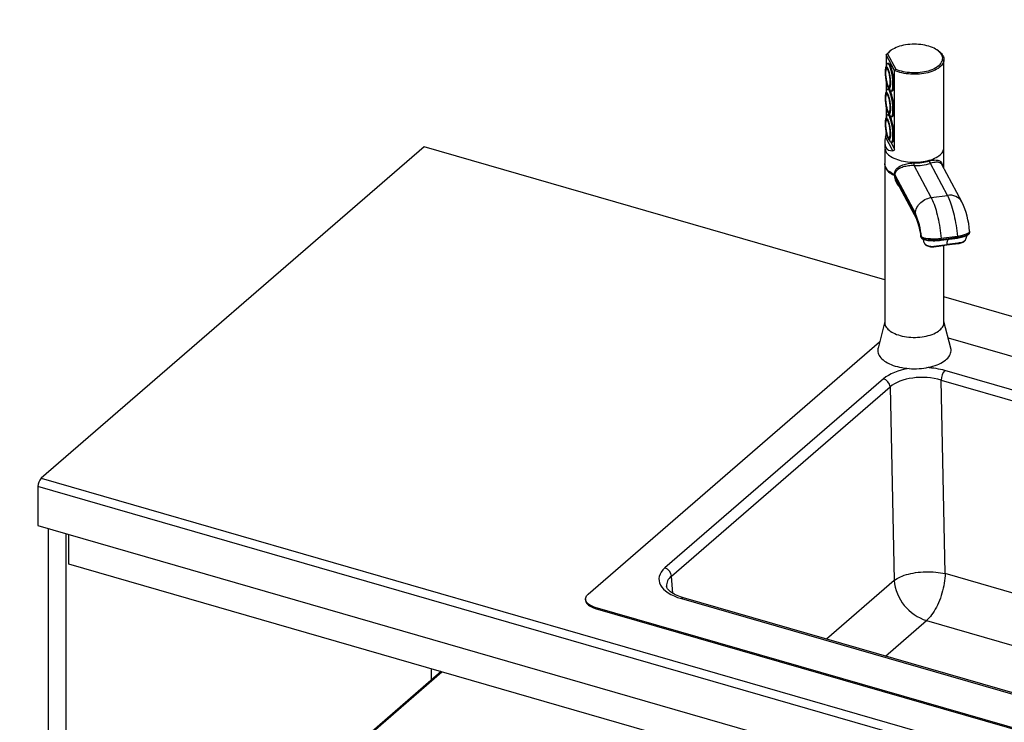
# Model space of a CAD drawing. Extents: x -40 to 841, y 0 to 591.
# Drawn here: x 785 to 801, y 86 to 97 of the extents above; entities that cross this region are included whole.
import ezdxf

# ---------------------------------------------------------------- set-up
doc = ezdxf.new("R2010")
doc.units = 0
doc.layers.get('0').update_dxf_attribs({"linetype": 'CONTINUOUS'})
doc.styles.add('SLDTEXTSTYLE2', font='TXT', dxfattribs={"width": 0.605})
doc.dimstyles.new('SLDDIMSTYLE6', dxfattribs={"dimtxt": 5.172414, "dimasz": 7, "dimexe": 0, "dimexo": 0.0625, "dimgap": 1.293103, "dimtad": 0, "dimtih": 1, "dimtoh": 1, "dimdec": 0, "dimlfac": 5, "dimrnd": 1e-09, "dimzin": 12, "dimtxsty": 'SLDTEXTSTYLE2', "dimblk1": 'NONE', "dimblk2": 'NONE', "dimsah": 1, "dimcen": 0, "dimazin": 3, "dimtfac": 1, "dimtdec": 0, "dimtofl": 0, "dimtmove": 0, "dimatfit": 3, "dimtolj": 1, "dimtzin": 12})

# ---------------------------------------------------------------- blocks, each defined once
blk = doc.blocks.new('_D_24')
at = {"color": 7, "linetype": 'CONTINUOUS'}
blk.add_line((733.084, 295.067), (788.562, 295.067), dxfattribs=at)
at = {"color": 7, "linetype": 'CONTINUOUS', "char_height": 7, "attachment_point": 1, "style": 'SLDTEXTSTYLE2'}
for s, insert in [('%%c', (749.821, 315.077)), ('219', (760.258, 315.077)), ('circumference', (734.671, 304.09))]:
    blk.add_mtext(s, dxfattribs=dict(at, insert=insert))
blk = doc.blocks.new('_NONE')

msp = doc.modelspace()

# ---------------------------------------------------------------- linework, layer by layer
at = {"color": 7, "linetype": 'CONTINUOUS'}
for p, q in [((798.7725, 96.8748), (798.7516, 96.8578)), ((798.7725, 96.8748), (798.8989, 96.6389)), ((798.83, 96.9312), (798.8137, 96.9197)), ((799.5648, 96.9197), (799.5485, 96.9312)), ((798.7516, 96.8578), (798.7516, 96.6899)), ((798.8812, 96.6161), (798.7516, 96.8578)), ((798.7878, 96.7249), (798.7724, 96.7228)), ((799.6492, 95.4186), (799.6492, 96.7869)), ((798.7546, 96.6992), (798.7411, 96.6565)), ((798.7611, 96.6456), (798.7592, 96.6454)), ((798.8812, 96.6161), (798.8989, 96.6389)), ((798.8812, 95.394), (798.8812, 96.6161)), ((798.7516, 96.4369), (798.7516, 96.2915)), ((798.7546, 96.3009), (798.7411, 96.2581)), ((798.7611, 96.2473), (798.7592, 96.247)), ((798.7878, 96.3265), (798.7724, 96.3244)), ((798.7818, 96.3524), (798.8061, 96.3147)), ((798.7964, 96.3679), (798.7983, 96.3681)), ((798.8164, 96.2996), (798.8133, 96.3051)), ((798.8295, 96.2966), (798.8449, 96.2987)), ((798.7516, 96.0385), (798.7516, 95.8931)), ((798.7818, 95.954), (798.8061, 95.9163)), ((798.7964, 95.9695), (798.7983, 95.9697)), ((798.7546, 95.9025), (798.7411, 95.8597)), ((798.7611, 95.8489), (798.7592, 95.8486)), ((798.7878, 95.9281), (798.7724, 95.9261)), ((798.8164, 95.9012), (798.8133, 95.9068)), ((798.8295, 95.8983), (798.8449, 95.9003)), ((798.7516, 95.6401), (798.7516, 95.6357)), ((798.7292, 95.4928), (798.7292, 95.4186)), ((798.8566, 95.3692), (798.7423, 95.5825)), ((798.7818, 95.5557), (798.8061, 95.518)), ((798.7964, 95.5711), (798.7983, 95.5714)), ((798.8295, 95.4999), (798.8449, 95.502)), ((791.5695, 95.4301), (785.6195, 90.2772)), ((798.7292, 93.3632), (791.5695, 95.4301)), ((798.7316, 95.3956), (798.7293, 95.1686)), ((799.6492, 95.1686), (799.6469, 95.3956)), ((798.7292, 95.1553), (798.7292, 92.6975)), ((799.4509, 94.64), (799.1843, 95.1376)), ((799.704, 94.6739), (799.4373, 95.1715)), ((799.6159, 95.1558), (799.6152, 95.1571)), ((799.9279, 94.5739), (799.616, 95.1558)), ((799.6492, 95.0938), (799.6492, 95.1553)), ((798.8849, 94.9917), (799.2057, 94.3932)), ((798.8849, 94.9796), (799.2057, 94.3811)), ((798.9145, 94.8836), (798.9157, 94.8813)), ((798.9156, 94.8812), (799.2271, 94.3)), ((799.4509, 94.64), (799.704, 94.6739)), ((800.05, 94.1035), (800.0483, 94.1179)), ((799.2907, 94.0318), (799.2908, 94.0315)), ((799.6058, 93.9778), (799.6056, 93.9778)), ((799.6058, 93.9778), (799.8588, 94.0117)), ((799.8592, 94.0375), (799.6061, 94.0036)), ((799.6074, 93.9906), (799.8605, 94.0245)), ((799.8587, 94.012), (799.8634, 94.0126)), ((799.9854, 93.9882), (799.9857, 93.9891)), ((800.0305, 94.0993), (800.0321, 94.0959)), ((799.6492, 92.6975), (799.6492, 93.8976)), ((815.8182, 88.4301), (799.6492, 93.0976)), ((798.7292, 92.7122), (798.6239, 92.3007)), ((799.7546, 92.3007), (799.6492, 92.7122)), ((799.714, 92.4595), (813.6609, 88.4333)), ((794.1196, 88.4741), (798.6483, 92.396)), ((798.7089, 91.8234), (795.3131, 88.8825)), ((804.8528, 90.4534), (799.6638, 91.9514)), ((795.4151, 88.7562), (798.811, 91.6971)), ((798.811, 91.6971), (798.875, 88.6881)), ((799.6049, 91.8035), (804.7939, 90.3056)), ((799.6689, 88.7945), (799.6049, 91.8035)), ((809.8182, 83.1473), (785.5695, 90.1473)), ((785.5695, 90.1473), (785.5695, 89.5411)), ((785.6195, 90.2772), (809.8682, 83.2772)), ((785.5695, 89.5411), (809.8182, 82.5411)), ((785.7295, 89.4949), (785.7295, 77.2782)), ((786.0066, 77.4753), (786.0066, 89.4149)), ((786.0466, 88.9415), (786.0466, 89.4033)), ((809.7011, 82.113), (786.0466, 88.9415)), ((794.0794, 88.3991), (794.0794, 88.3835)), ((795.5689, 88.4051), (800.7579, 86.9072)), ((800.7906, 86.9183), (795.6017, 88.4163)), ((808.6609, 84.1032), (794.2294, 88.2692)), ((794.2294, 88.2692), (794.2294, 88.2536)), ((794.2294, 88.2536), (808.6609, 84.0876)), ((791.8342, 87.2707), (788.454, 84.3434)), ((791.6866, 87.1429), (791.6866, 87.3133))]:
    msp.add_line(p, q, dxfattribs=at)
at = {"color": 8, "linetype": 'CONTINUOUS'}
for p, q in [((798.7516, 95.6357), (798.7535, 95.6322)), ((798.8241, 95.5004), (798.8812, 95.394)), ((799.2115, 94.3818), (799.2057, 94.3811)), ((795.4377, 88.4857), (795.4151, 88.7562)), ((802.6788, 87.9256), (799.6689, 88.7945)), ((798.875, 88.6881), (797.8212, 87.7755)), ((798.7382, 87.5108), (799.3783, 88.0651)), ((799.3783, 88.0651), (801.9745, 87.3157)), ((788.4737, 84.3467), (791.8461, 87.2673))]:
    msp.add_line(p, q, dxfattribs=at)
at = {"color": 7, "linetype": 'CONTINUOUS', "flags": 128}
for points in [[(798.8989, 96.6389), (798.9253, 96.6282), (798.9533, 96.6185), (798.9828, 96.61), (799.0134, 96.6026), (799.0451, 96.5964), (799.0777, 96.5914), (799.1109, 96.5877), (799.1446, 96.5854), (799.1786, 96.5843), (799.2126, 96.5845), (799.2465, 96.5861), (799.28, 96.589), (799.313, 96.5931), (799.3453, 96.5985), (799.3766, 96.6052), (799.4068, 96.613), (799.4358, 96.622), (799.4632, 96.6321), (799.489, 96.6432), (799.513, 96.6552), (799.535, 96.6682), (799.555, 96.682), (799.5728, 96.6965), (799.5884, 96.7116), (799.6015, 96.7273), (799.6121, 96.7435), (799.6203, 96.76), (799.6258, 96.7768), (799.6287, 96.7937), (799.6291, 96.8108), (799.6267, 96.8277), (799.6218, 96.8446), (799.6143, 96.8612), (799.6042, 96.8774), (799.5916, 96.8932), (799.5767, 96.9085), (799.5594, 96.9232), (799.5399, 96.9371), (799.5183, 96.9503), (799.4947, 96.9626), (799.4693, 96.9739), (799.4423, 96.9842), (799.4137, 96.9935), (799.3838, 97.0016), (799.3527, 97.0085), (799.3206, 97.0142), (799.2878, 97.0186), (799.2543, 97.0218), (799.2205, 97.0237), (799.1865, 97.0242), (799.1525, 97.0235), (799.1187, 97.0214), (799.0853, 97.018), (799.0526, 97.0134), (799.0207, 97.0074), (798.9898, 97.0003), (798.9601, 96.992), (798.9317, 96.9826), (798.9049, 96.9721), (798.8798, 96.9606), (798.8566, 96.9482), (798.8353, 96.9349), (798.8162, 96.9209), (798.7992, 96.9061), (798.7847, 96.8907), (798.7725, 96.8748)], [(799.5648, 96.9197), (799.5781, 96.9098), (799.5955, 96.8948), (799.6106, 96.8792), (799.6233, 96.863), (799.6336, 96.8464), (799.6413, 96.8295), (799.6464, 96.8123), (799.649, 96.795), (799.6489, 96.7777), (799.6462, 96.7604), (799.6409, 96.7432), (799.633, 96.7263), (799.6226, 96.7098), (799.6097, 96.6936), (799.5945, 96.678), (799.5769, 96.6631), (799.5571, 96.6488), (799.5352, 96.6353), (799.5114, 96.6227), (799.4857, 96.611), (799.4583, 96.6004), (799.4294, 96.5908), (799.3992, 96.5823), (799.3677, 96.5749), (799.3352, 96.5688), (799.3019, 96.5639), (799.2679, 96.5603), (799.2335, 96.558), (799.1989, 96.557), (799.1642, 96.5573), (799.1296, 96.5588), (799.0954, 96.5617), (799.0617, 96.5659), (799.0287, 96.5714), (798.9967, 96.578), (798.9657, 96.5859), (798.936, 96.5949), (798.9078, 96.605), (798.8812, 96.6161)], [(798.8009, 96.6959), (798.7948, 96.7062), (798.7888, 96.7141), (798.7829, 96.7195), (798.7772, 96.7224), (798.7718, 96.7227), (798.7668, 96.7204), (798.7621, 96.7156), (798.758, 96.7082), (798.7546, 96.6992)], [(798.8164, 96.698), (798.8103, 96.7083), (798.8042, 96.7162), (798.7983, 96.7216), (798.7926, 96.7245), (798.7878, 96.7249)], [(798.7778, 96.6538), (798.7722, 96.663), (798.7668, 96.6696), (798.7616, 96.6737), (798.7566, 96.6752), (798.7519, 96.674), (798.7476, 96.6701), (798.7439, 96.6637), (798.7406, 96.6548), (798.7379, 96.6436), (798.7359, 96.6302), (798.7345, 96.6149), (798.7338, 96.5978), (798.7338, 96.5793), (798.7345, 96.5597), (798.7359, 96.5392), (798.7379, 96.5182), (798.7406, 96.497), (798.7439, 96.476), (798.7476, 96.4555), (798.7519, 96.4358), (798.7566, 96.4172), (798.7616, 96.4), (798.7668, 96.3844), (798.7722, 96.3708), (798.7778, 96.3594), (798.7833, 96.3503), (798.7887, 96.3436), (798.794, 96.3395), (798.799, 96.338), (798.8036, 96.3392), (798.8079, 96.3431), (798.8117, 96.3495), (798.8149, 96.3584), (798.8176, 96.3696), (798.8196, 96.383), (798.821, 96.3984), (798.8217, 96.4154), (798.8217, 96.4339), (798.821, 96.4536), (798.8196, 96.474), (798.8176, 96.495), (798.8149, 96.5162), (798.8117, 96.5372), (798.8079, 96.5577), (798.8036, 96.5775), (798.799, 96.5961), (798.794, 96.6133), (798.7887, 96.6288), (798.7833, 96.6424), (798.7778, 96.6538)], [(798.7778, 96.6296), (798.7728, 96.6378), (798.7678, 96.6435), (798.7631, 96.6467), (798.7587, 96.6473), (798.7546, 96.6453), (798.7509, 96.6407), (798.7477, 96.6336), (798.7451, 96.6241), (798.7431, 96.6124), (798.7418, 96.5988), (798.7411, 96.5834), (798.7411, 96.5666), (798.7418, 96.5487), (798.7431, 96.5301), (798.7451, 96.5109), (798.7477, 96.4917), (798.7509, 96.4728), (798.7546, 96.4545), (798.7587, 96.4372), (798.7631, 96.4211), (798.7678, 96.4067), (798.7728, 96.3941), (798.7778, 96.3836), (798.7828, 96.3754), (798.7877, 96.3697), (798.7924, 96.3665), (798.7969, 96.3659), (798.801, 96.3679), (798.8046, 96.3726), (798.8078, 96.3797), (798.8104, 96.3891), (798.8124, 96.4008), (798.8137, 96.4144), (798.8144, 96.4298), (798.8144, 96.4466), (798.8137, 96.4645), (798.8124, 96.4832), (798.8104, 96.5023), (798.8078, 96.5215), (798.8046, 96.5404), (798.801, 96.5587), (798.7969, 96.5761), (798.7924, 96.5921), (798.7877, 96.6065), (798.7828, 96.6191), (798.7778, 96.6296)], [(798.7778, 96.6279), (798.7728, 96.6359), (798.768, 96.6416), (798.7633, 96.6448), (798.7589, 96.6453), (798.7549, 96.6433), (798.7513, 96.6388), (798.7482, 96.6318), (798.7456, 96.6224), (798.7436, 96.6109), (798.7423, 96.5975), (798.7416, 96.5823), (798.7416, 96.5658), (798.7423, 96.5481), (798.7436, 96.5297), (798.7456, 96.5109), (798.7482, 96.4919), (798.7513, 96.4733), (798.7549, 96.4552), (798.7589, 96.4382), (798.7633, 96.4223), (798.768, 96.4081), (798.7728, 96.3957), (798.7778, 96.3854), (798.7827, 96.3773), (798.7875, 96.3716), (798.7922, 96.3685), (798.7966, 96.3679), (798.8006, 96.3699), (798.8042, 96.3744), (798.8074, 96.3815), (798.8099, 96.3908), (798.8119, 96.4023), (798.8132, 96.4157), (798.8139, 96.4309), (798.8139, 96.4474), (798.8132, 96.4651), (798.8119, 96.4835), (798.8099, 96.5024), (798.8074, 96.5213), (798.8042, 96.54), (798.8006, 96.558), (798.7966, 96.5751), (798.7922, 96.5909), (798.7875, 96.6051), (798.7827, 96.6175), (798.7778, 96.6279)], [(798.7599, 96.6474), (798.7565, 96.6455), (798.7533, 96.6417)], [(798.7677, 96.6437), (798.7653, 96.645), (798.7611, 96.6456)], [(798.8061, 96.3147), (798.8101, 96.309), (798.8161, 96.3023), (798.8219, 96.2981), (798.8274, 96.2965), (798.8326, 96.2975), (798.8375, 96.3011), (798.8419, 96.3072), (798.8458, 96.3158), (798.8491, 96.3267), (798.8519, 96.3398), (798.8541, 96.355), (798.8556, 96.3721), (798.8564, 96.3909), (798.8566, 96.4111), (798.8561, 96.4324), (798.8549, 96.4548), (798.8531, 96.4778), (798.8506, 96.5011), (798.8475, 96.5246), (798.8439, 96.5479), (798.8397, 96.5708), (798.8351, 96.5929), (798.8301, 96.614), (798.8247, 96.6338), (798.819, 96.6521), (798.8131, 96.6687), (798.8071, 96.6834), (798.8009, 96.6959)], [(798.8449, 96.2987), (798.8481, 96.2996), (798.8529, 96.3032), (798.8573, 96.3093), (798.8612, 96.3179), (798.8646, 96.3288), (798.8674, 96.3419), (798.8695, 96.3571), (798.871, 96.3742), (798.8719, 96.3929), (798.872, 96.4131), (798.8715, 96.4345), (798.8703, 96.4568), (798.8685, 96.4798), (798.866, 96.5032), (798.863, 96.5267), (798.8594, 96.55), (798.8552, 96.5728), (798.8506, 96.5949), (798.8455, 96.616), (798.8401, 96.6359), (798.8345, 96.6542), (798.8286, 96.6708), (798.8225, 96.6854), (798.8164, 96.698)], [(798.7778, 96.2555), (798.7722, 96.2646), (798.7668, 96.2713), (798.7616, 96.2754), (798.7566, 96.2768), (798.7519, 96.2756), (798.7476, 96.2718), (798.7439, 96.2653), (798.7406, 96.2565), (798.7379, 96.2452), (798.7359, 96.2318), (798.7345, 96.2165), (798.7338, 96.1994), (798.7338, 96.1809), (798.7345, 96.1613), (798.7359, 96.1408), (798.7379, 96.1198), (798.7406, 96.0987), (798.7439, 96.0777), (798.7476, 96.0571), (798.7519, 96.0374), (798.7566, 96.0188), (798.7616, 96.0016), (798.7668, 95.9861), (798.7722, 95.9725), (798.7778, 95.961), (798.7833, 95.9519), (798.7887, 95.9452), (798.794, 95.9411), (798.799, 95.9397), (798.8036, 95.9409), (798.8079, 95.9447), (798.8117, 95.9511), (798.8149, 95.96), (798.8176, 95.9713), (798.8196, 95.9847), (798.821, 96), (798.8217, 96.0171), (798.8217, 96.0355), (798.821, 96.0552), (798.8196, 96.0757), (798.8176, 96.0966), (798.8149, 96.1178), (798.8117, 96.1388), (798.8079, 96.1594), (798.8036, 96.1791), (798.799, 96.1977), (798.794, 96.2149), (798.7887, 96.2304), (798.7833, 96.244), (798.7778, 96.2555)], [(798.7778, 96.2312), (798.7728, 96.2394), (798.7678, 96.2452), (798.7631, 96.2484), (798.7587, 96.2489), (798.7546, 96.2469), (798.7509, 96.2423), (798.7477, 96.2352), (798.7451, 96.2257), (798.7431, 96.214), (798.7418, 96.2004), (798.7411, 96.1851), (798.7411, 96.1683), (798.7418, 96.1504), (798.7431, 96.1317), (798.7451, 96.1126), (798.7477, 96.0934), (798.7509, 96.0744), (798.7546, 96.0561), (798.7587, 96.0388), (798.7631, 96.0228), (798.7678, 96.0083), (798.7728, 95.9958), (798.7778, 95.9853), (798.7828, 95.9771), (798.7877, 95.9713), (798.7924, 95.9681), (798.7969, 95.9675), (798.801, 95.9696), (798.8046, 95.9742), (798.8078, 95.9813), (798.8104, 95.9908), (798.8124, 96.0024), (798.8137, 96.0161), (798.8144, 96.0314), (798.8144, 96.0482), (798.8137, 96.0661), (798.8124, 96.0848), (798.8104, 96.1039), (798.8078, 96.1231), (798.8046, 96.1421), (798.801, 96.1604), (798.7969, 96.1777), (798.7924, 96.1937), (798.7877, 96.2082), (798.7828, 96.2207), (798.7778, 96.2312)], [(798.7778, 96.2295), (798.7728, 96.2376), (798.768, 96.2432), (798.7633, 96.2464), (798.7589, 96.247), (798.7549, 96.245), (798.7513, 96.2404), (798.7482, 96.2334), (798.7456, 96.2241), (798.7436, 96.2126), (798.7423, 96.1991), (798.7416, 96.184), (798.7416, 96.1674), (798.7423, 96.1498), (798.7436, 96.1314), (798.7456, 96.1125), (798.7482, 96.0936), (798.7513, 96.0749), (798.7549, 96.0569), (798.7589, 96.0398), (798.7633, 96.024), (798.768, 96.0097), (798.7728, 95.9973), (798.7778, 95.987), (798.7827, 95.9789), (798.7875, 95.9733), (798.7922, 95.9701), (798.7966, 95.9695), (798.8006, 95.9715), (798.8042, 95.9761), (798.8074, 95.9831), (798.8099, 95.9924), (798.8119, 96.0039), (798.8132, 96.0174), (798.8139, 96.0325), (798.8139, 96.0491), (798.8132, 96.0667), (798.8119, 96.0851), (798.8099, 96.104), (798.8074, 96.1229), (798.8042, 96.1416), (798.8006, 96.1596), (798.7966, 96.1767), (798.7922, 96.1925), (798.7875, 96.2067), (798.7827, 96.2191), (798.7778, 96.2295)], [(798.7599, 96.249), (798.7565, 96.2472), (798.7533, 96.2433)], [(798.8009, 96.2975), (798.7948, 96.3078), (798.7888, 96.3157), (798.7829, 96.3212), (798.7772, 96.3241), (798.7718, 96.3243), (798.7668, 96.3221), (798.7621, 96.3172), (798.758, 96.3099), (798.7546, 96.3009)], [(798.7677, 96.2453), (798.7653, 96.2466), (798.7611, 96.2473)], [(798.7897, 96.3699), (798.7943, 96.3668), (798.7976, 96.3661)], [(798.8061, 95.9163), (798.8101, 95.9106), (798.8161, 95.9039), (798.8219, 95.8998), (798.8274, 95.8982), (798.8326, 95.8992), (798.8375, 95.9027), (798.8419, 95.9088), (798.8458, 95.9174), (798.8491, 95.9283), (798.8519, 95.9415), (798.8541, 95.9567), (798.8556, 95.9737), (798.8564, 95.9925), (798.8566, 96.0127), (798.8561, 96.0341), (798.8549, 96.0564), (798.8531, 96.0794), (798.8506, 96.1028), (798.8475, 96.1263), (798.8439, 96.1496), (798.8397, 96.1724), (798.8351, 96.1945), (798.8301, 96.2156), (798.8247, 96.2354), (798.819, 96.2537), (798.8131, 96.2703), (798.8071, 96.285), (798.8009, 96.2975)], [(798.8449, 95.9003), (798.8481, 95.9012), (798.8529, 95.9048), (798.8573, 95.9109), (798.8612, 95.9195), (798.8646, 95.9304), (798.8674, 95.9435), (798.8695, 95.9587), (798.871, 95.9758), (798.8719, 95.9946), (798.872, 96.0148), (798.8715, 96.0361), (798.8703, 96.0585), (798.8685, 96.0815), (798.866, 96.1048), (798.863, 96.1283), (798.8594, 96.1516), (798.8552, 96.1745), (798.8506, 96.1966), (798.8455, 96.2177), (798.8401, 96.2375), (798.8345, 96.2558), (798.8286, 96.2724), (798.8225, 96.2871), (798.8164, 96.2996)], [(798.7897, 95.9715), (798.7943, 95.9684), (798.7976, 95.9677)], [(798.7778, 95.8571), (798.7722, 95.8662), (798.7668, 95.8729), (798.7616, 95.877), (798.7566, 95.8784), (798.7519, 95.8772), (798.7476, 95.8734), (798.7439, 95.867), (798.7406, 95.8581), (798.7379, 95.8468), (798.7359, 95.8335), (798.7345, 95.8181), (798.7338, 95.8011), (798.7338, 95.7826), (798.7345, 95.7629), (798.7359, 95.7425), (798.7379, 95.7215), (798.7406, 95.7003), (798.7439, 95.6793), (798.7476, 95.6588), (798.7519, 95.639), (798.7566, 95.6204), (798.7616, 95.6032), (798.7668, 95.5877), (798.7722, 95.5741), (798.7778, 95.5626), (798.7833, 95.5535), (798.7887, 95.5469), (798.794, 95.5428), (798.799, 95.5413), (798.8036, 95.5425), (798.8079, 95.5463), (798.8117, 95.5528), (798.8149, 95.5617), (798.8176, 95.5729), (798.8196, 95.5863), (798.821, 95.6016), (798.8217, 95.6187), (798.8217, 95.6372), (798.821, 95.6568), (798.8196, 95.6773), (798.8176, 95.6983), (798.8149, 95.7194), (798.8117, 95.7405), (798.8079, 95.761), (798.8036, 95.7807), (798.799, 95.7993), (798.794, 95.8165), (798.7887, 95.8321), (798.7833, 95.8456), (798.7778, 95.8571)], [(798.7778, 95.8328), (798.7728, 95.841), (798.7678, 95.8468), (798.7631, 95.85), (798.7587, 95.8506), (798.7546, 95.8485), (798.7509, 95.8439), (798.7477, 95.8368), (798.7451, 95.8273), (798.7431, 95.8157), (798.7418, 95.802), (798.7411, 95.7867), (798.7411, 95.7699), (798.7418, 95.752), (798.7431, 95.7333), (798.7451, 95.7142), (798.7477, 95.695), (798.7509, 95.6761), (798.7546, 95.6578), (798.7587, 95.6404), (798.7631, 95.6244), (798.7678, 95.61), (798.7728, 95.5974), (798.7778, 95.5869), (798.7828, 95.5787), (798.7877, 95.573), (798.7924, 95.5698), (798.7969, 95.5692), (798.801, 95.5712), (798.8046, 95.5758), (798.8078, 95.5829), (798.8104, 95.5924), (798.8124, 95.6041), (798.8137, 95.6177), (798.8144, 95.6331), (798.8144, 95.6498), (798.8137, 95.6677), (798.8124, 95.6864), (798.8104, 95.7056), (798.8078, 95.7248), (798.8046, 95.7437), (798.801, 95.762), (798.7969, 95.7793), (798.7924, 95.7953), (798.7877, 95.8098), (798.7828, 95.8224), (798.7778, 95.8328)], [(798.7778, 95.8311), (798.7728, 95.8392), (798.768, 95.8449), (798.7633, 95.848), (798.7589, 95.8486), (798.7549, 95.8466), (798.7513, 95.842), (798.7482, 95.835), (798.7456, 95.8257), (798.7436, 95.8142), (798.7423, 95.8007), (798.7416, 95.7856), (798.7416, 95.7691), (798.7423, 95.7514), (798.7436, 95.733), (798.7456, 95.7141), (798.7482, 95.6952), (798.7513, 95.6765), (798.7549, 95.6585), (798.7589, 95.6414), (798.7633, 95.6256), (798.768, 95.6114), (798.7728, 95.599), (798.7778, 95.5886), (798.7827, 95.5805), (798.7875, 95.5749), (798.7922, 95.5717), (798.7966, 95.5711), (798.8006, 95.5731), (798.8042, 95.5777), (798.8074, 95.5847), (798.8099, 95.5941), (798.8119, 95.6056), (798.8132, 95.619), (798.8139, 95.6341), (798.8139, 95.6507), (798.8132, 95.6683), (798.8119, 95.6868), (798.8099, 95.7056), (798.8074, 95.7246), (798.8042, 95.7432), (798.8006, 95.7612), (798.7966, 95.7783), (798.7922, 95.7941), (798.7875, 95.8084), (798.7827, 95.8208), (798.7778, 95.8311)], [(798.7599, 95.8507), (798.7565, 95.8488), (798.7533, 95.845)], [(798.8009, 95.8992), (798.7948, 95.9095), (798.7888, 95.9174), (798.7829, 95.9228), (798.7772, 95.9257), (798.7718, 95.926), (798.7668, 95.9237), (798.7621, 95.9188), (798.758, 95.9115), (798.7546, 95.9025)], [(798.7677, 95.8469), (798.7653, 95.8483), (798.7611, 95.8489)], [(798.8061, 95.518), (798.8101, 95.5122), (798.8161, 95.5056), (798.8219, 95.5014), (798.8274, 95.4998), (798.8326, 95.5008), (798.8375, 95.5044), (798.8419, 95.5105), (798.8458, 95.519), (798.8491, 95.53), (798.8519, 95.5431), (798.8541, 95.5583), (798.8556, 95.5754), (798.8564, 95.5941), (798.8566, 95.6143), (798.8561, 95.6357), (798.8549, 95.658), (798.8531, 95.681), (798.8506, 95.7044), (798.8475, 95.7279), (798.8439, 95.7512), (798.8397, 95.774), (798.8351, 95.7961), (798.8301, 95.8172), (798.8247, 95.837), (798.819, 95.8554), (798.8131, 95.872), (798.8071, 95.8866), (798.8009, 95.8992)], [(798.8449, 95.502), (798.8481, 95.5029), (798.8529, 95.5064), (798.8573, 95.5125), (798.8612, 95.5211), (798.8646, 95.532), (798.8674, 95.5452), (798.8695, 95.5604), (798.871, 95.5774), (798.8719, 95.5962), (798.872, 95.6164), (798.8715, 95.6378), (798.8703, 95.6601), (798.8685, 95.6831), (798.866, 95.7065), (798.863, 95.73), (798.8594, 95.7533), (798.8552, 95.7761), (798.8506, 95.7982), (798.8455, 95.8193), (798.8401, 95.8391), (798.8345, 95.8574), (798.8286, 95.874), (798.8225, 95.8887), (798.8164, 95.9012)], [(798.7897, 95.5731), (798.7943, 95.57), (798.7976, 95.5693)], [(798.7292, 95.4186), (798.7299, 95.4063), (798.7331, 95.3889), (798.7389, 95.3718), (798.7473, 95.3549), (798.7582, 95.3383), (798.7715, 95.3223), (798.7873, 95.3067), (798.8054, 95.2919), (798.8256, 95.2777), (798.848, 95.2644), (798.8723, 95.2519), (798.8984, 95.2404), (798.9262, 95.2299), (798.9555, 95.2205), (798.9861, 95.2122), (799.0179, 95.2051), (799.0507, 95.1993), (799.0843, 95.1947), (799.1184, 95.1913), (799.153, 95.1893), (799.1878, 95.1886), (799.2226, 95.1892), (799.2572, 95.1911), (799.2914, 95.1943), (799.325, 95.1988), (799.3579, 95.2046), (799.3898, 95.2116), (799.4205, 95.2198), (799.4499, 95.2291), (799.4778, 95.2395), (799.5041, 95.2509), (799.5286, 95.2633), (799.5511, 95.2766), (799.5715, 95.2907), (799.5898, 95.3055), (799.6057, 95.3209), (799.6193, 95.337), (799.6304, 95.3535), (799.639, 95.3703), (799.645, 95.3875), (799.6484, 95.4048), (799.6492, 95.4186)], [(798.8763, 94.9989), (798.8771, 95.0097), (798.8786, 95.0202), (798.8846, 95.0422), (798.894, 95.0621), (798.9025, 95.0749), (798.9123, 95.0866), (798.9234, 95.0975), (798.9356, 95.1077), (798.948, 95.1165), (798.9754, 95.1324), (799.001, 95.1441), (799.012, 95.1483), (799.0307, 95.1548), (799.0503, 95.1607), (799.0712, 95.1658), (799.093, 95.1703), (799.1231, 95.1748), (799.1489, 95.1772), (799.1726, 95.1782), (799.1846, 95.1783)], [(798.8763, 94.9989), (798.8516, 95.0113), (798.8288, 95.0245), (798.8081, 95.0387), (798.7896, 95.0535), (798.7735, 95.0691), (798.7597, 95.0852), (798.7484, 95.1017), (798.7397, 95.1187), (798.7336, 95.1359), (798.7301, 95.1533), (798.7293, 95.1686)], [(798.7294, 95.1615), (798.7293, 95.1587), (798.7301, 95.1412), (798.7336, 95.1238), (798.7397, 95.1065), (798.7484, 95.0896), (798.7597, 95.073), (798.7735, 95.0569), (798.7896, 95.0414), (798.8081, 95.0265), (798.8288, 95.0124), (798.8516, 94.9991), (798.8763, 94.9867)], [(799.1843, 95.1376), (799.1621, 95.1376), (799.1402, 95.1367), (799.1187, 95.1351), (799.096, 95.1325), (799.0755, 95.1294), (799.0557, 95.1256), (799.0366, 95.1213), (799.0175, 95.1161), (798.9972, 95.1095), (798.9781, 95.1021), (798.9603, 95.0939), (798.943, 95.0841), (798.9315, 95.0762), (798.9208, 95.0674), (798.9111, 95.0577), (798.9023, 95.0464), (798.8933, 95.03), (798.8898, 95.0208), (798.8871, 95.0102), (798.8849, 94.9917)], [(798.8763, 94.9867), (798.8825, 94.9827), (798.8849, 94.9796)], [(799.2057, 94.3932), (799.2077, 94.416), (799.2122, 94.4389), (799.2193, 94.4615), (799.2289, 94.4837), (799.2408, 94.5053), (799.2549, 94.5259), (799.271, 94.5455), (799.2891, 94.5637), (799.3089, 94.5803), (799.3302, 94.5953), (799.3528, 94.6084), (799.3764, 94.6196), (799.4008, 94.6286), (799.4257, 94.6354), (799.4509, 94.64)], [(799.4509, 94.64), (799.4619, 94.6183), (799.4729, 94.5942), (799.4837, 94.568), (799.4944, 94.5397), (799.5049, 94.5094), (799.5152, 94.4773), (799.5252, 94.4434), (799.5349, 94.408), (799.5442, 94.3712), (799.5532, 94.3331), (799.5617, 94.2939), (799.5697, 94.2538), (799.5772, 94.213), (799.5842, 94.1715), (799.5906, 94.1297), (799.5964, 94.0876), (799.6016, 94.0456), (799.6061, 94.0036)], [(799.704, 94.6739), (799.715, 94.6522), (799.7259, 94.6281), (799.7368, 94.6019), (799.7475, 94.5736), (799.758, 94.5433), (799.7683, 94.5112), (799.7783, 94.4773), (799.788, 94.4419), (799.7973, 94.4051), (799.8062, 94.367), (799.8147, 94.3278), (799.8228, 94.2877), (799.8303, 94.2469), (799.8372, 94.2054), (799.8437, 94.1636), (799.8495, 94.1216), (799.8546, 94.0795), (799.8592, 94.0375)], [(799.6061, 94.0036), (799.5643, 93.999), (799.5219, 93.9962), (799.4801, 93.9955), (799.4401, 93.9966), (799.4029, 93.9997), (799.3697, 94.0046), (799.341, 94.0113), (799.3181, 94.0195), (799.3069, 94.0253), (799.2982, 94.0314)], [(799.2999, 94.0167), (799.309, 94.0105), (799.3207, 94.0048), (799.3448, 93.9968), (799.3747, 93.9904), (799.4092, 93.9858), (799.4475, 93.9831), (799.4883, 93.9824), (799.5307, 93.9836), (799.5746, 93.9869), (799.6074, 93.9906)], [(799.3064, 94.0068), (799.3084, 94.0051), (799.3186, 93.9985), (799.3312, 93.9924), (799.3458, 93.987), (799.362, 93.9825), (799.3795, 93.9787), (799.3982, 93.9756), (799.4179, 93.9733), (799.4385, 93.9716), (799.4602, 93.9706), (799.4829, 93.9702), (799.5066, 93.9704), (799.5308, 93.9713), (799.5554, 93.9728), (799.5799, 93.975), (799.6039, 93.9778), (799.6055, 93.978)], [(799.5288, 93.9712), (799.5251, 93.971), (799.5195, 93.9709)], [(799.6943, 93.9036), (799.7769, 93.9147), (799.8838, 93.9289), (799.9024, 93.9318), (799.9175, 93.9353), (799.9325, 93.9402), (799.9463, 93.9463), (799.9586, 93.9537), (799.9693, 93.9624), (799.977, 93.9711), (799.9825, 93.9803), (799.9845, 93.9858)], [(799.8586, 94.0119), (799.8764, 94.0145), (799.8987, 94.0184), (799.9204, 94.0228), (799.9411, 94.0278), (799.9606, 94.0333), (799.9786, 94.0392), (799.9948, 94.0454), (800.0092, 94.0521), (800.0216, 94.0593), (800.0319, 94.067), (800.0402, 94.0756), (800.0453, 94.0836), (800.0483, 94.0918), (800.0493, 94.1001), (800.0487, 94.1035)], [(799.3444, 93.9307), (799.3455, 93.9278), (799.351, 93.9185), (799.3586, 93.9098), (799.3682, 93.9018), (799.3799, 93.8946), (799.3932, 93.8884), (799.4081, 93.8833), (799.4238, 93.8795), (799.4403, 93.8768), (799.4572, 93.8755), (799.4742, 93.8754), (799.4911, 93.8765), (799.5073, 93.8784), (799.5269, 93.8812), (799.5672, 93.8866), (799.6343, 93.8956), (799.6943, 93.9036)], [(798.7292, 92.6975), (798.7293, 92.6939), (798.7312, 92.6765), (798.7357, 92.6593), (798.7427, 92.6422), (798.7524, 92.6255), (798.7645, 92.6092), (798.7791, 92.5934), (798.796, 92.5782), (798.8152, 92.5636), (798.8366, 92.5499), (798.8599, 92.537), (798.8851, 92.525), (798.9121, 92.514), (798.9407, 92.504), (798.9706, 92.4952), (799.0019, 92.4875), (799.0342, 92.481), (799.0674, 92.4758), (799.1013, 92.4718), (799.1357, 92.4691), (799.1704, 92.4677), (799.2052, 92.4677), (799.2399, 92.4689), (799.2744, 92.4715), (799.3083, 92.4754)], [(798.7292, 92.6975), (798.7293, 92.6939), (798.7312, 92.6765), (798.7357, 92.6593), (798.7427, 92.6422), (798.7524, 92.6255), (798.7645, 92.6092), (798.7791, 92.5934), (798.796, 92.5782), (798.8152, 92.5636), (798.8366, 92.5499), (798.8599, 92.537), (798.8851, 92.525), (798.9121, 92.514), (798.9407, 92.504), (798.9706, 92.4952), (799.0019, 92.4875), (799.0342, 92.481), (799.0674, 92.4758), (799.1013, 92.4718), (799.1357, 92.4691), (799.1704, 92.4677), (799.2052, 92.4677), (799.2399, 92.4689), (799.2744, 92.4715), (799.3083, 92.4754)], [(799.3083, 92.4754), (799.3416, 92.4805), (799.374, 92.4869), (799.4053, 92.4945), (799.4354, 92.5032), (799.4641, 92.5131), (799.4912, 92.524), (799.5166, 92.5359), (799.5401, 92.5488), (799.5616, 92.5625), (799.5809, 92.5769), (799.598, 92.5921), (799.6128, 92.6078), (799.6252, 92.6241), (799.635, 92.6408), (799.6423, 92.6578), (799.647, 92.6751), (799.6491, 92.6925), (799.6492, 92.6975)], [(799.3083, 92.4754), (799.3416, 92.4805), (799.374, 92.4869), (799.4053, 92.4945), (799.4354, 92.5032), (799.4641, 92.5131), (799.4912, 92.524), (799.5166, 92.5359), (799.5401, 92.5488), (799.5616, 92.5625), (799.5809, 92.5769), (799.598, 92.5921), (799.6128, 92.6078), (799.6252, 92.6241), (799.635, 92.6408), (799.6423, 92.6578), (799.647, 92.6751), (799.6491, 92.6925), (799.6492, 92.6975)], [(798.6239, 92.3007), (798.6238, 92.3005), (798.6202, 92.2814), (798.6193, 92.2621), (798.6209, 92.2429), (798.6251, 92.2237), (798.6319, 92.2048), (798.6412, 92.1861), (798.6531, 92.1678), (798.6674, 92.1499), (798.684, 92.1326), (798.703, 92.1158), (798.7242, 92.0997), (798.7475, 92.0844), (798.7728, 92.0699), (798.8, 92.0563), (798.829, 92.0436), (798.8597, 92.032), (798.8918, 92.0214), (798.9253, 92.0119), (798.96, 92.0036), (798.9958, 91.9964), (799.0324, 91.9905), (799.0698, 91.9859), (799.1077, 91.9825), (799.146, 91.9803), (799.1844, 91.9795), (799.2229, 91.98), (799.2613, 91.9818), (799.2993, 91.9849), (799.3368, 91.9892)], [(799.3368, 91.9892), (799.3736, 91.9948), (799.4096, 92.0017), (799.4446, 92.0097), (799.4784, 92.0189), (799.5109, 92.0292), (799.5419, 92.0406), (799.5714, 92.0531), (799.599, 92.0664), (799.6249, 92.0807), (799.6487, 92.0958), (799.6704, 92.1117), (799.6899, 92.1283), (799.7072, 92.1455), (799.7221, 92.1633), (799.7345, 92.1815), (799.7445, 92.2001), (799.7519, 92.219), (799.7568, 92.2381), (799.7591, 92.2573), (799.7587, 92.2766), (799.7558, 92.2958), (799.7546, 92.3007)], [(798.875, 88.6881), (798.896, 88.7031), (798.9193, 88.7176), (798.9448, 88.7313), (798.9722, 88.7443), (799.0015, 88.7565), (799.0326, 88.7678), (799.0653, 88.7781), (799.0995, 88.7875), (799.1349, 88.7959), (799.1715, 88.8033), (799.209, 88.8095), (799.2473, 88.8147), (799.2863, 88.8187), (799.3256, 88.8215), (799.3652, 88.8231), (799.4049, 88.8236), (799.4444, 88.8229), (799.4836, 88.821), (799.5224, 88.818), (799.5605, 88.8138), (799.5977, 88.8085), (799.6339, 88.802), (799.6689, 88.7945)], [(799.6689, 88.7945), (799.6672, 88.7583), (799.664, 88.7212), (799.6596, 88.6835), (799.6537, 88.6451), (799.6466, 88.6064), (799.6382, 88.5676), (799.6286, 88.5287), (799.6177, 88.49), (799.6058, 88.4518), (799.5927, 88.414), (799.5786, 88.377), (799.5636, 88.341), (799.5477, 88.306), (799.5309, 88.2722), (799.5135, 88.2399), (799.4954, 88.2092), (799.4767, 88.1801), (799.4576, 88.1529), (799.4381, 88.1277), (799.4183, 88.1046), (799.3984, 88.0837), (799.3783, 88.0651)], [(795.6017, 88.4163), (795.5855, 88.4211), (795.5559, 88.4309), (795.5279, 88.4413), (795.5016, 88.4523), (795.4771, 88.4639), (795.4545, 88.4758), (795.434, 88.488), (795.4155, 88.5003), (795.3991, 88.5126), (795.3848, 88.5248), (795.3726, 88.5366), (795.3625, 88.5481), (795.3543, 88.559), (795.3479, 88.5692), (795.3432, 88.5788), (795.34, 88.5877), (795.338, 88.5963), (795.3377, 88.6007)], [(794.2294, 88.2692), (794.2047, 88.2772), (794.1816, 88.2863), (794.1605, 88.2966), (794.1414, 88.3078), (794.1247, 88.3199), (794.1104, 88.3328), (794.0987, 88.3463), (794.0897, 88.3603), (794.0834, 88.3747), (794.0801, 88.3893), (794.0796, 88.404), (794.082, 88.4187), (794.0873, 88.4332), (794.0954, 88.4473), (794.1062, 88.461), (794.1196, 88.4741)], [(794.0794, 88.3835), (794.0801, 88.3737), (794.0834, 88.3591), (794.0897, 88.3447), (794.0987, 88.3307), (794.1104, 88.3172), (794.1247, 88.3043), (794.1414, 88.2922), (794.1605, 88.281), (794.1816, 88.2707), (794.2047, 88.2616), (794.2294, 88.2536)]]:
    msp.add_lwpolyline(points, dxfattribs=at)
at = {"color": 8, "linetype": 'CONTINUOUS', "flags": 128}
for points in [[(799.4221, 95.2102), (799.4415, 95.2154), (799.4604, 95.2195), (799.4788, 95.2225), (799.4963, 95.2243), (799.5122, 95.225), (799.5271, 95.2246), (799.5539, 95.2209), (799.5675, 95.217), (799.5796, 95.2117), (799.5905, 95.205), (799.6, 95.1967), (799.6119, 95.1807), (799.6167, 95.1708), (799.6208, 95.1595), (799.625, 95.1418), (799.6255, 95.1382)], [(799.6152, 95.1571), (799.6136, 95.1599), (799.6086, 95.1667), (799.6028, 95.1725), (799.5944, 95.1785), (799.5846, 95.1831), (799.5672, 95.1879), (799.5607, 95.1888), (799.5491, 95.1898), (799.5363, 95.1899), (799.5223, 95.1892), (799.5071, 95.1876), (799.4914, 95.1851), (799.4657, 95.1795), (799.447, 95.1744), (799.4373, 95.1715)], [(800.0483, 94.1179), (800.0481, 94.1117), (800.0453, 94.1047), (800.0411, 94.0987), (800.035, 94.0927), (800.0269, 94.0867), (800.017, 94.0806), (799.9935, 94.0696), (799.9793, 94.0643), (799.9635, 94.0592), (799.9299, 94.0502), (799.9112, 94.0462), (799.8914, 94.0425), (799.8592, 94.0375)], [(799.2908, 94.0315), (799.2924, 94.0258), (799.2971, 94.0193)], [(799.6074, 93.9906), (799.6076, 93.9876), (799.6076, 93.9848), (799.6075, 93.9823), (799.6072, 93.9803), (799.6068, 93.9789), (799.6062, 93.978), (799.6058, 93.9778)], [(799.6966, 93.9099), (799.7009, 93.9451), (799.7048, 93.9645), (799.7095, 93.98), (799.7148, 93.9909), (799.7165, 93.9926)], [(799.9855, 93.9891), (799.9852, 93.9871), (799.98, 93.9769), (799.9713, 93.9671), (799.9597, 93.9583), (799.9449, 93.9504), (799.9282, 93.9441), (799.9091, 93.9391), (799.8861, 93.9353), (799.8626, 93.9322), (799.6966, 93.9099)], [(799.8605, 94.0245), (799.8607, 94.0215), (799.8607, 94.0187), (799.8606, 94.0162), (799.8603, 94.0142), (799.8599, 94.0128), (799.8593, 94.0119), (799.8588, 94.0117)], [(799.8605, 94.0245), (799.9, 94.0308), (799.9192, 94.0346), (799.9377, 94.0388), (799.9704, 94.0478), (799.9854, 94.0528), (799.9991, 94.0582), (800.0214, 94.069), (800.0305, 94.0747), (800.038, 94.0805), (800.0474, 94.0919), (800.0496, 94.0977), (800.05, 94.1034), (800.0499, 94.1035)], [(799.3423, 93.9365), (799.344, 93.9316), (799.3467, 93.9264), (799.3503, 93.9213), (799.3587, 93.9127), (799.364, 93.9086), (799.3699, 93.9047), (799.3769, 93.9008), (799.3845, 93.8972), (799.3929, 93.8938), (799.4019, 93.8908), (799.4111, 93.8883), (799.4207, 93.8861), (799.4308, 93.8843), (799.4413, 93.8829), (799.4516, 93.8821), (799.4621, 93.8816), (799.4728, 93.8816), (799.4836, 93.882), (799.4954, 93.8831), (799.5072, 93.8846), (799.5307, 93.8877), (799.6966, 93.9099)], [(799.6966, 93.9099), (799.6964, 93.9077), (799.696, 93.9059), (799.6954, 93.9046), (799.6948, 93.9039), (799.6943, 93.9036)]]:
    msp.add_lwpolyline(points, dxfattribs=at)
at = {"color": 7, "linetype": 'CONTINUOUS'}
for centre, radius, start, end in [((798.9511, 96.72), 0.2425, 124.53645, 145.35626), ((798.7879, 96.307), 0.0195, 35.42863, 90.07631), ((798.7967, 96.3772), 0.00923, 279.99998, 323.82478), ((798.7967, 95.9788), 0.00923, 279.99698, 323.7836), ((798.7879, 95.9086), 0.0195, 35.42863, 90.07631), ((798.5448, 95.6446), 0.207, 342.53889, 357.54354), ((798.7967, 95.5805), 0.00924, 280.00466, 323.88893), ((798.8566, 95.3938), 0.0245, 269.81599, 0.61718), ((796.6861, 95.1768), 2.4984, 359.10148, 0.03609), ((799.1938, 96.0117), 0.8334, 269.36531, 285.89617), ((799.4781, 95.2099), 0.056, 179.77273, 223.31217), ((799.1941, 96.0256), 0.8881, 269.36531, 285.89617), ((799.525, 95.1685), 0.1242, 334.88245, 0.03921), ((799.5295, 95.1555), 0.1197, 337.82806, 2.87422), ((798.8699, 94.9824), 0.0177, 31.93686, 68.6889), ((798.7021, 94.0062), 1.3508, 4.74358, 24.84964), ((798.1615, 93.9333), 1.1409, 4.93259, 23.76838), ((798.172, 93.9274), 1.1289, 4.66749, 23.69587), ((798.3612, 93.9534), 0.9327, 4.82552, 21.8188), ((799.3213, 94.0335), 0.0304, 185.55862, 228.7298), ((799.3116, 94.0207), 0.0146, 185.6536, 236.34997), ((797.5348, 93.821), 1.7759, 6.32585, 6.80633), ((799.313, 94.0174), 0.0131, 183.24418, 237.76968), ((798.9479, 93.8407), 0.4058, 13.65247, 22.58716), ((796.8236, 93.7236), 2.7965, 5.47986, 5.74655), ((797.0767, 93.7575), 2.7965, 5.47986, 5.74655), ((800.2625, 93.9274), 0.2834, 153.48113, 167.44496), ((798.6658, 91.6842), 0.1458, 5.08783, 72.78787), ((799.8259, 91.8011), 0.221, 137.16588, 179.3838), ((785.7571, 90.1497), 0.1876, 137.17113, 180.72542), ((795.2699, 88.7433), 0.1458, 5.08783, 72.78787), ((799.5926, 88.7531), 0.7205, 185.17487, 252.70083)]:
    msp.add_arc(centre, radius, start, end, dxfattribs=at)
at = {"color": 8, "linetype": 'CONTINUOUS'}
for centre, radius, start, end in [((799.1722, 95.0111), 0.2969, 184.70526, 222.59676), ((799.1134, 94.9974), 0.2292, 184.45566, 209.76322), ((799.7447, 94.4643), 0.2135, 30.88152, 100.97815), ((799.3884, 94.3859), 0.1828, 181.51731, 207.86711), ((795.5956, 88.3806), 0.0362, 80.3176, 137.403)]:
    msp.add_arc(centre, radius, start, end, dxfattribs=at)
at = {"color": 7, "linetype": 'CONTINUOUS'}
for centre, major_axis, ratio, start_param, end_param in [((799.1892, 95.8776), (0.4236, 0.4842), 0.3702049, 2.5026044, 3.5036412), ((799.315, 91.5452), (0.5821, -0.0034), 0.5141835, 1.0525603, 2.6206175), ((795.9211, 88.7081), (0.7018, 0.0006), 0.4988146, 2.6182258, 4.1862831)]:
    msp.add_ellipse(centre, major_axis=major_axis, ratio=ratio, start_param=start_param, end_param=end_param, dxfattribs=at)
at = {"color": 8, "linetype": 'CONTINUOUS'}
for centre, major_axis, ratio, start_param, end_param in [((799.315, 91.6474), (0.7001, -0.0006), 0.5011867, 1.8732807, 2.6177693), ((799.315, 91.6474), (0.7001, -0.0006), 0.5011867, 1.0497121, 1.4735789), ((795.9211, 88.6059), (0.5841, -0.0089), 0.4949143, 2.6259651, 3.190338)]:
    msp.add_ellipse(centre, major_axis=major_axis, ratio=ratio, start_param=start_param, end_param=end_param, dxfattribs=at)

# ---------------------------------------------------------------- dimensions: what is measured, and where the dimension line sits
at = {"color": 7, "linetype": 'CONTINUOUS'}
dim = msp.add_diameter_dim_2p(p1=(41.3172, 14.5371), p2=(0, 0), text='<>\\Pcircumference', dimstyle='SLDDIMSTYLE6', dxfattribs=at)
dim.commit()
dim.dimension.update_dxf_attribs({"geometry": '_D_24', "text_midpoint": (761.6164, 306.0823), "dimtype": 163})

doc.saveas('drawing.dxf')
